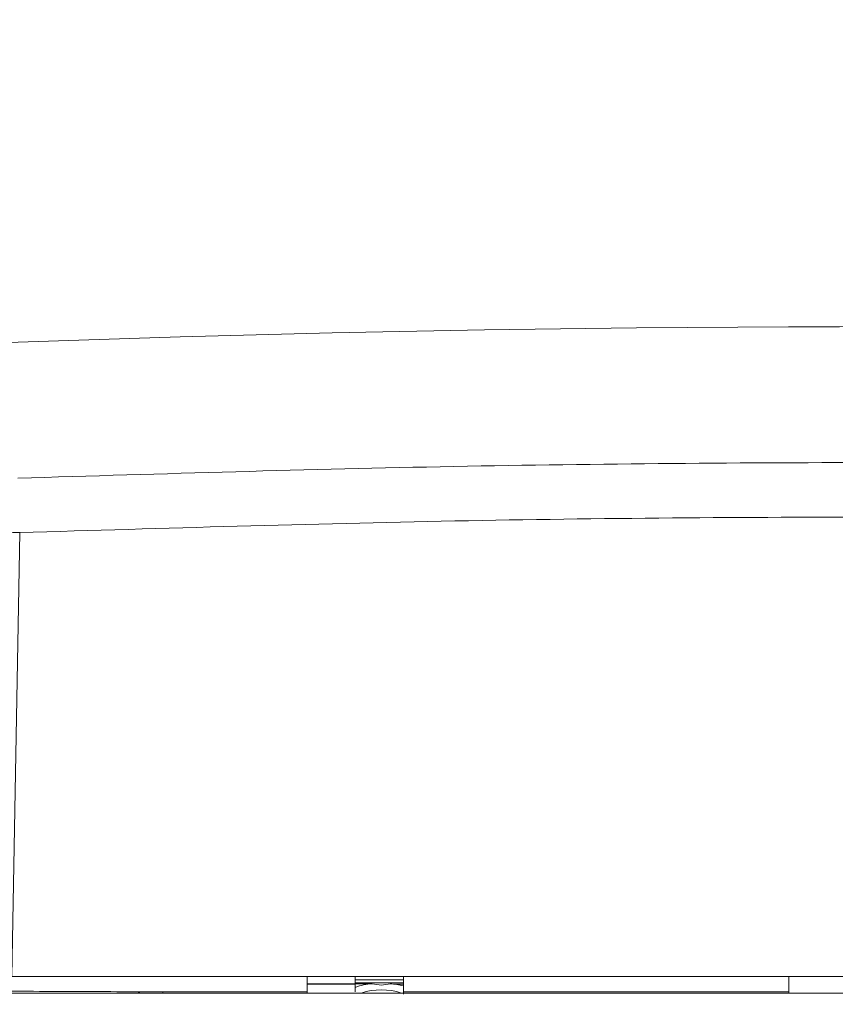
# Model space of a CAD drawing. Extents: x 174.9 to 189.1, y 264.8 to 276.8.
# Drawn here: x 186.4 to 186.5, y 270.8 to 270.9 of the extents above; entities that cross this region are included whole.
import ezdxf

# ---------------------------------------------------------------- set-up
doc = ezdxf.new("R2010")
doc.units = 0
doc.header["$LTSCALE"] = 8
doc.header["$MEASUREMENT"] = 0
doc.header["$PDSIZE"] = -1
doc.layers.get('0').update_dxf_attribs({"linetype": 'CONTINUOUS'})
doc.layers.get('Defpoints').update_dxf_attribs({"linetype": 'CONTINUOUS'})
doc.layers.add('DIM', color=7, linetype='CONTINUOUS')
doc.styles.add('SLDTEXTSTYLE0', font='TXT', dxfattribs={"width": 0.75})
doc.dimstyles.new('SLDDIMSTYLE1', dxfattribs={"dimtxt": 0.125, "dimasz": 0.156, "dimexe": 0, "dimexo": 0.0625, "dimgap": 0.03125, "dimtad": 0, "dimtih": 1, "dimtoh": 1, "dimdec": 1, "dimlfac": 24, "dimrnd": 1e-09, "dimzin": 12, "dimdsep": 46, "dimtxsty": 'SLDTEXTSTYLE0', "dimsah": 1, "dimcen": 0.09, "dimadec": 0, "dimazin": 3, "dimtfac": 1, "dimtdec": 3, "dimtmove": 0, "dimatfit": 0, "dimfxl": 1, "dimfrac": 2, "dimtolj": 1, "dimtzin": 12, "dimarcsym": 0})

# ---------------------------------------------------------------- blocks, each defined once
blk = doc.blocks.new('*D24')
at = {"layer": 'Defpoints', "color": 0}
for p in [(186.9345585474812, 271.1492252022992), (186.9345585474812, 270.5032990764447), (185.9088780275964, 267.7655238068812)]:
    blk.add_point(p, dxfattribs=at)
at = {"layer": 'DIM', "color": 0, "lineweight": -2}
for p, q in [((185.9088780275964, 267.8155238068812), (185.9088780275964, 271.2742252022992)), ((186.9345585474812, 270.5532990764447), (186.9345585474812, 271.2742252022992)), ((186.1588780275964, 271.1492252022992), (186.6845585474812, 271.1492252022992))]:
    blk.add_line(p, q, dxfattribs=at)
at = {"layer": 'DIM', "color": 0}
for points in [[(186.1588780275964, 271.1908918689659), (186.1588780275964, 271.1075585356325), (185.9088780275964, 271.1492252022992)], [(186.6845585474812, 271.1908918689659), (186.6845585474812, 271.1075585356325), (186.9345585474812, 271.1492252022992)]]:
    blk.add_solid(points, dxfattribs=at)
at = {"layer": 'DIM', "color": 0, "insert": (186.4217182875388, 271.2717252022992), "char_height": 0.125, "attachment_point": 5, "style": 'SLDTEXTSTYLE0'}
blk.add_mtext('\\A1;24.6 [625]', dxfattribs=at)

msp = doc.modelspace()

# ---------------------------------------------------------------- linework, layer by layer
at = {"color": 7, "linetype": 'Continuous', "lineweight": 15}
for p, q in [((186.3665727424902, 270.8454197894222), (186.3652039671913, 270.7670023308629)), ((186.6755005559519, 270.7670023308629), (186.3652039671913, 270.7670023308629)), ((186.4173338927597, 270.7670023308629), (186.4173338927597, 270.7656999459082)), ((186.4258640742183, 270.7656999459082), (186.4258640742183, 270.7670023308629)), ((186.4343942556769, 270.7656999459082), (186.4343942556769, 270.7670023308629)), ((186.5024716839629, 270.7670023308629), (186.5024716839629, 270.7640594493038)), ((186.4258640742183, 270.7656999459082), (186.4173338927597, 270.7656999459082)), ((186.4173338927597, 270.7656397154929), (186.4173338927597, 270.7656999459082)), ((186.4173338927597, 270.7640594493038), (186.4173338927597, 270.7656397154929)), ((186.4258640742183, 270.7656397154929), (186.4173338927597, 270.7656397154929)), ((186.4258640742183, 270.7663888801717), (186.4343942556769, 270.7663888801717)), ((186.4343942556769, 270.7658716417025), (186.4258640742183, 270.7658716417025)), ((186.4258640742183, 270.7656999459082), (186.427176407947, 270.7656999459082)), ((186.4258640742183, 270.7656999459082), (186.4258640742183, 270.7650626377148)), ((186.4258640742183, 270.7650626377148), (186.4258640742183, 270.7642602825393)), ((186.4288689156172, 270.7656999459082), (186.427176407947, 270.7656999459082)), ((186.4327389214662, 270.7656285689549), (186.4343942556769, 270.7656285689549)), ((186.4343942556769, 270.7653035593762), (186.4343942556769, 270.7656999459082)), ((186.4343942556769, 270.7653035593762), (186.4343942556769, 270.7638787580578)), ((186.9645779742827, 270.7640594493038), (186.0761265488605, 270.7640594493038)), ((186.3919142130767, 270.7642729935035), (186.3879139870654, 270.7642810111887)), ((186.4173338927597, 270.7642636069453), (186.3919142130767, 270.7642729935035))]:
    msp.add_line(p, q, dxfattribs=at)
at = {"color": 7, "linetype": 'Continuous', "lineweight": 15, "elevation": 1e-10, "flags": 128}
for points in [[(186.3875274637528, 270.7640594493038), (186.3875499523819, 270.7640829156994), (186.3879139870654, 270.7642810111887)], [(186.3918591281574, 270.7640594493038), (186.3918620003465, 270.7640797868466), (186.3919142130767, 270.7642729935035)]]:
    msp.add_lwpolyline(points, dxfattribs=at)
at = {"color": 7, "linetype": 'Continuous', "lineweight": 15}
for centre, radius, start, end in [((186.5203522615322, 266.5575025360242), 4.324329250510355, 86.2005161939316, 93.79948380606876), ((186.3616522365545, 270.7042635957164), 0.1412419286195549, 88.00355826936008, 91.9964417306399), ((186.4293177307754, 270.7561814190568), 0.009529102185739163, 92.69959655425333, 111.2496610091718), ((186.4312079684675, 270.7535805211867), 0.01214833530040725, 74.79450093048378, 86.04639019421067), ((186.4304572483798, 270.7530511076789), 0.01157178352727301, 72.04686972216565, 107.9531302777005)]:
    msp.add_arc(centre, radius, start, end, dxfattribs=at)
for points, knots in [([(186.3662219320983, 270.8550435538032), (186.3918999741914, 270.8558332224969), (186.4432643163698, 270.8574128138396), (186.5136707095604, 270.8579502850972), (186.5907574170203, 270.8575242360293), (186.6421243880506, 270.8560022907658), (186.6744825910449, 270.8550435538032)], [0, 0, 0, 0, 0.2499601455896644, 0.5000006777173486, 0.6850295191071234, 1, 1, 1, 1]), ([(186.674131780653, 270.8454197894222), (186.6485121603017, 270.846207410905), (186.597264683702, 270.847782907066), (186.5203605018955, 270.8483738733894), (186.4434480828197, 270.8477829714569), (186.3922006018156, 270.8462076011767), (186.3665727424902, 270.8454197894222)], [0, 0, 0, 0, 0.2499598237390655, 0.5000000016492538, 0.7499598152066893, 0.9999999999999999, 0.9999999999999999, 0.9999999999999999, 0.9999999999999999]), ([(186.3879139870654, 270.7642810111887), (186.3823144395005, 270.7643031991571), (186.3710987427132, 270.7643476408772), (186.3591397052186, 270.764404334312), (186.3529413310523, 270.7644445689705), (186.3521395158907, 270.7644497736836)], [0, 0, 0, 0, 0.4646874054107634, 0.9307525259052877, 1, 1, 1, 1]), ([(186.5024716839629, 270.7642430738492), (186.4896689216768, 270.7642430785937), (186.4669729756228, 270.7642430870045), (186.4442842792863, 270.76425288342), (186.4343942556769, 270.7642571536865)], [0, 0, 0, 0, 0.5640990798836465, 0.9999999999999999, 0.9999999999999999, 0.9999999999999999, 0.9999999999999999])]:
    msp.add_open_spline(points, degree=3, knots=knots, dxfattribs=at)
msp.add_open_spline([(186.4320455811423, 270.7656999459082), (186.4315161368882, 270.7655810495039), (186.4304572483798, 270.7653432566954), (186.4293983598714, 270.7655810495039), (186.4288689156172, 270.7656999459082)], degree=3, dxfattribs=at)

# ---------------------------------------------------------------- dimensions: what is measured, and where the dimension line sits
at = {"layer": 'DIM'}
dim = msp.add_linear_dim(base=(186.9345585474812, 271.1492252022992), p1=(185.9088780275964, 267.7655238068812), p2=(186.9345585474812, 270.5032990764447), dimstyle='SLDDIMSTYLE1', override={"dimtxt": 0.125, "dimasz": 0.25, "dimexe": 0.125, "dimexo": 0.05, "dimgap": 0.06, "dimtad": 1, "dimdec": 1, "dimlfac": 24, "dimtdec": 2}, dxfattribs=at)
dim.commit()
dim.dimension.update_dxf_attribs({"geometry": '*D24', "text_midpoint": (186.4217182875388, 271.2717252022992)})

doc.saveas('drawing.dxf')
